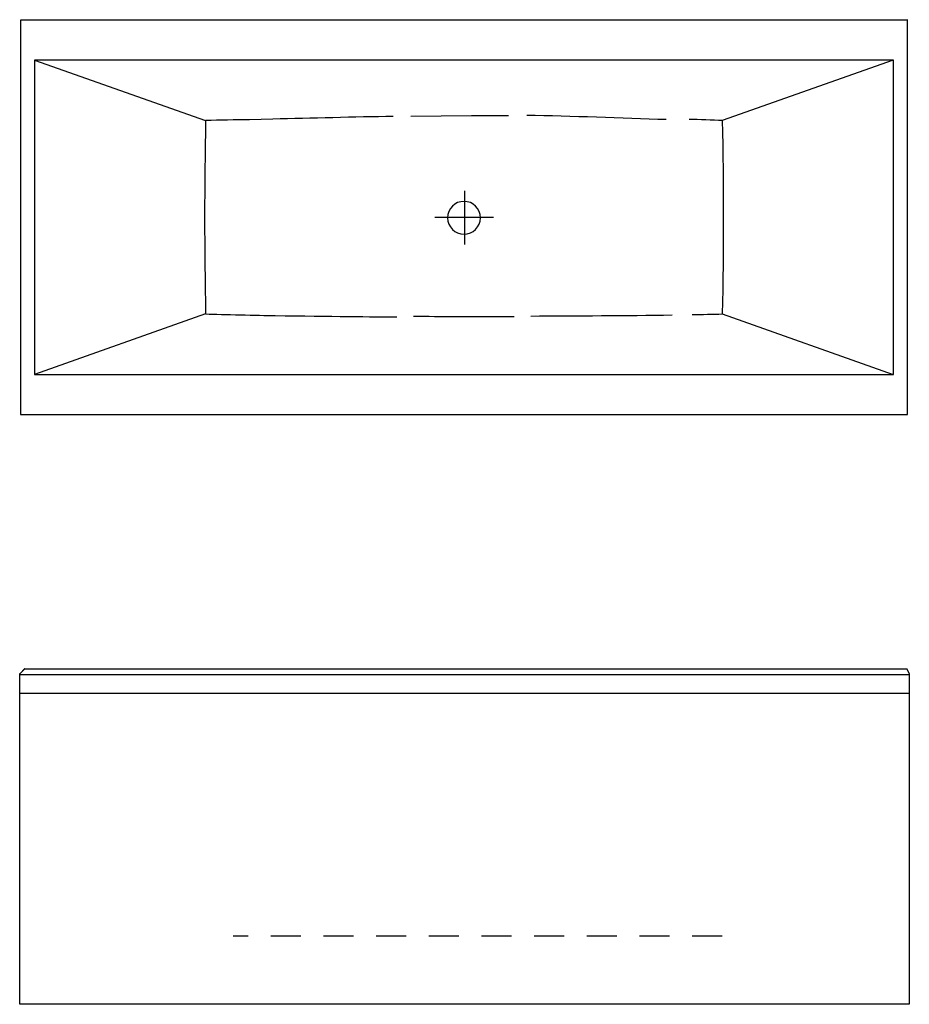
# Model space of a CAD drawing. Extents: x -736 to 1059, y -790 to 1196.
import ezdxf

# ---------------------------------------------------------------- set-up
doc = ezdxf.new("R2010")
doc.units = 0
doc.linetypes.add('AI9-LTYPE1', pattern=[106.281271, 60.732038, -45.549233])
doc.layers.add('LAYER_1', color=5, linetype='CONTINUOUS')

# ---------------------------------------------------------------- blocks, each defined once
blk = doc.blocks.new('AI9-BLK1')
at = {"layer": 'LAYER_1', "color": 7}
for p, q in [((0.4, 54.2), (0.4, -54.2)), ((-59, 1.1), (59, 1.1))]:
    blk.add_line(p, q, dxfattribs=at)
blk.add_open_spline([(-0.3, 32.8), (17.9, 32.8), (32.7, 18), (32.7, -0.3), (32.7, -18.6), (17.9, -33.4), (-0.3, -33.4), (-18.6, -33.4), (-33.5, -18.6), (-33.5, -0.3), (-33.5, 18), (-18.6, 32.8), (-0.3, 32.8), (-0.3, 32.8), (-0.3, 32.8), (-0.3, 32.8)], degree=3, knots=[0, 0, 0, 0, 1, 1, 1, 2, 2, 2, 3, 3, 3, 4, 4, 4, 5, 5, 5, 5], dxfattribs=at)

msp = doc.modelspace()

# ---------------------------------------------------------------- linework, layer by layer
at = {"layer": 'LAYER_1', "color": 7}
for p, q in [((-733.8, 1195), (-733.8, 399.1)), ((1027.7, 1114), (-705.6, 1114)), ((-705.6, 1114), (-705.6, 480)), ((-705.6, 1114), (-360.4, 992.2)), ((1026.8, 1114), (681.7, 992.2)), ((1027.7, 480), (1027.7, 1114)), ((-360.4, 602), (-705.6, 480)), ((681.7, 602), (1026.8, 480)), ((-705.6, 480), (1027.7, 480)), ((-735.3, -123.8), (-724.9, -113.3)), ((1053.9, -113.1), (1059.4, -123.4)), ((-735.6, -153.3), (-735.6, -123.4)), ((-735.6, -124.9), (1059.4, -124.9)), ((1059.4, -123.4), (1059.4, -153.3)), ((-735.6, -162.5), (1059.4, -162.5))]:
    msp.add_line(p, q, dxfattribs=at)
at = {"layer": 'LAYER_1', "color": 7, "linetype": 'AI9-LTYPE1'}
msp.add_line((682.1, -653.2), (-305.2, -653.2), dxfattribs=at)
at = {"layer": 'LAYER_1', "color": 7}
msp.add_lwpolyline([(-733.8, 399.2), (1055.8, 399.2), (1056, 399.1), (1056, 1195.5), (1053.6, 1194.8), (-733.3, 1194.8)], dxfattribs=at)
msp.add_lwpolyline([(1059.3, -790.3), (-735.6, -790.3), (-735.6, -790.1), (-735.6, -153.3), (-735.3, -123.8), (-724.8, -113.3), (-724.8, -113.4), (1053.9, -113.4), (1053.9, -113.1), (1059.4, -123.4), (1059.4, -153.3), (1059.4, -790.3)], close=True, dxfattribs=at)
for points, knots in [([(17.8, 1000.2), (-59.2, 999.7), (-147.8, 996.3), (-224.7, 995.1), (-224.7, 995.1), (-271.7, 993.8), (-271.7, 993.8), (-301.3, 993.3), (-330.9, 992.8), (-360.4, 992.2)], [0, 0, 0, 0, 1, 1, 1, 2, 2, 2, 3, 3, 3, 3]), ([(250.7, 1001.8), (229.1, 1001.9), (197.3, 1001.8), (175.7, 1001.8), (175.7, 1001.8), (53.8, 1000.5), (53.8, 1000.5)], [0, 0, 0, 0, 1, 1, 1, 2, 2, 2, 2]), ([(-360.4, 602), (-325.5, 601.2), (-255.2, 599.3), (-220.2, 598.8), (-109.9, 597.1), (-20.1, 596.3), (25.3, 596.1)], [0, 0, 0, 0, 1, 1, 1, 2, 2, 2, 2]), ([(59.3, 597.6), (85.1, 597.5), (117.5, 596.7), (143.2, 596.6), (143.2, 596.6), (181.9, 596.7), (181.9, 596.7), (219, 596.7), (249.5, 596.9), (261.8, 597)], [0, 0, 0, 0, 1, 1, 1, 2, 2, 2, 3, 3, 3, 3])]:
    msp.add_open_spline(points, degree=3, knots=knots, dxfattribs=at)
for points in [[(568.9, 994.2), (479.3, 995.7), (377.3, 1001.8), (287.7, 1002.3)], [(682.6, 992.2), (662.3, 992.6), (635.4, 994), (615.1, 994.4)], [(-360.4, 992.2), (-363.2, 862.1), (-363.2, 732), (-360.4, 602)], [(682.6, 602), (685.4, 732), (685.4, 862.1), (682.6, 992.2)], [(295.7, 597.9), (388.3, 598.4), (488.1, 598.6), (580.7, 600.1)], [(621.5, 600.8), (641.9, 601.2), (662.2, 601.6), (682.6, 602)]]:
    msp.add_open_spline(points, degree=3, dxfattribs=at)

# ---------------------------------------------------------------- block references
msp.add_blockref('AI9-BLK1', (161.2, 796.3), dxfattribs=at)

doc.saveas('drawing.dxf')
